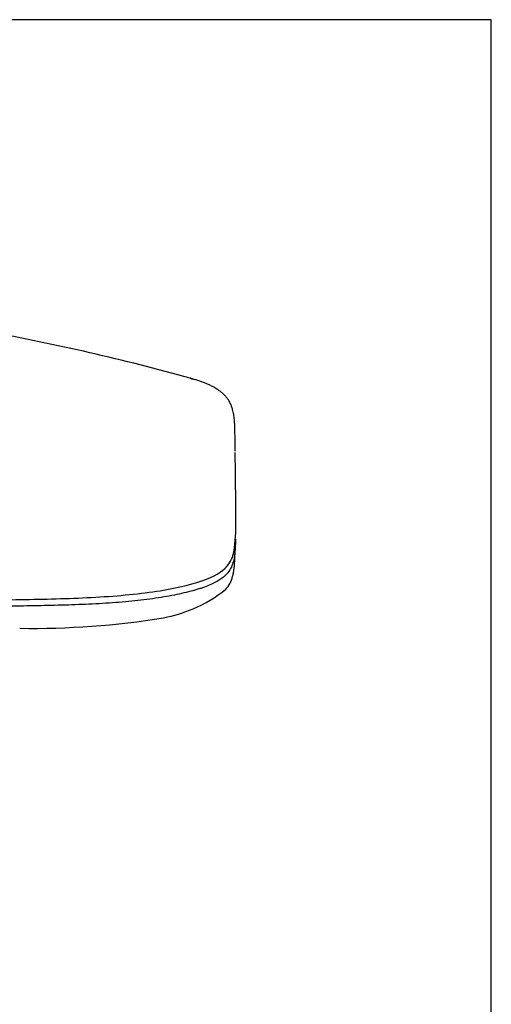
# Model space of a CAD drawing. Units: millimetres. Extents: x 7 to 203, y 5 to 291.
# Drawn here: x 166 to 203, y 213 to 291 of the extents above; entities that cross this region are included whole.
import ezdxf

# ---------------------------------------------------------------- set-up
doc = ezdxf.new("R2010")
doc.units = ezdxf.units.MM
doc.layers.add('Default', color=7, linetype='Continuous')
doc.layers.add('DIN-ISO_Templates', color=7, linetype='Continuous')

msp = doc.modelspace()

# ---------------------------------------------------------------- linework, layer by layer
at = {"layer": 'Default', "color": 7, "linetype": 'Continuous'}
msp.add_line((182.771, 248.842), (182.811, 249.958), dxfattribs=at)
for centre, radius, start, end in [((131.164, 90.088), 179.151, 74.43813, 79.6727), ((180.552, 247.459), 2.069, 315.59245, 347.23812), ((175.739, 253.465), 9.754, 292.44987, 310.16771), ((174.727, 255.913), 12.403, 281.15177, 292.44987), ((166.82, 306.756), 63.846, 269.04916, 279.27656)]:
    msp.add_arc(centre, radius, start, end, dxfattribs=at)
for points in [[(179.232, 262.67), (179.318, 262.647), (179.403, 262.622), (179.485, 262.598)], [(182.783, 256.912), (182.781, 257.153), (182.778, 257.394), (182.774, 257.635)], [(182.827, 252.441), (182.812, 253.953), (182.797, 255.409), (182.783, 256.811)]]:
    msp.add_open_spline(points, degree=3, dxfattribs=at)
for points, knots in [([(182.773, 257.674), (182.772, 257.762), (182.769, 257.951), (182.763, 258.269), (182.754, 258.597), (182.744, 258.892), (182.732, 259.151), (182.714, 259.386), (182.691, 259.595), (182.661, 259.794), (182.625, 259.99), (182.583, 260.168), (182.539, 260.318), (182.499, 260.437), (182.451, 260.558), (182.387, 260.7), (182.297, 260.869), (182.18, 261.046), (182.05, 261.211), (181.92, 261.351), (181.772, 261.492), (181.584, 261.646), (181.325, 261.827), (181.024, 262.001), (180.68, 262.168), (180.294, 262.331), (179.807, 262.504), (179.455, 262.606), (179.237, 262.669)], [0, 0, 0, 0, 0.047574, 0.12015, 0.186168, 0.245635, 0.298893, 0.3439, 0.383852, 0.418798, 0.452558, 0.487558, 0.509781, 0.531581, 0.553226, 0.579878, 0.613513, 0.650298, 0.682846, 0.710731, 0.734001, 0.768673, 0.80685, 0.848532, 0.882254, 0.918665, 0.957894, 1, 1, 1, 1]), ([(149.921, 245.105), (153.691, 245.105), (157.46, 245.109), (163.113, 245.147), (164.997, 245.166), (168.753, 245.241), (170.633, 245.297), (173.343, 245.474), (174.223, 245.549), (175.89, 245.737), (176.673, 245.851), (178.827, 246.242), (180.011, 246.564), (181.631, 247.285), (182.069, 247.679), (182.587, 248.469), (182.671, 248.869), (182.826, 250.067), (182.832, 250.865), (182.831, 251.922), (182.83, 252.182), (182.827, 252.442)], [0, 0, 0, 0, 0.187764, 0.187764, 0.281646, 0.281646, 0.375529, 0.375529, 0.42247, 0.42247, 0.469411, 0.469411, 0.563293, 0.563293, 0.657175, 0.657175, 0.751057, 0.751057, 0.938821, 0.938821, 1, 1, 1, 1]), ([(182.811, 249.958), (182.81, 249.946), (182.81, 249.935), (182.804, 249.771), (182.797, 249.618), (182.781, 249.313), (182.772, 249.161), (182.745, 248.855), (182.729, 248.703), (182.681, 248.398), (182.649, 248.245), (182.558, 247.941), (182.499, 247.789), (182.333, 247.486), (182.228, 247.336), (182.018, 247.112), (181.939, 247.037), (181.803, 246.926), (181.756, 246.889), (181.654, 246.815), (181.601, 246.779), (181.49, 246.706), (181.432, 246.67), (181.31, 246.598), (181.246, 246.563), (181.042, 246.457), (180.892, 246.388), (180.57, 246.252), (180.394, 246.185), (180.109, 246.086), (180.011, 246.054), (179.807, 245.99), (179.702, 245.958), (179.164, 245.804), (178.687, 245.689), (177.91, 245.529), (177.641, 245.477), (177.081, 245.378), (176.788, 245.331), (175.89, 245.198), (175.261, 245.122), (174.275, 245.023), (173.94, 244.993), (173.256, 244.938), (172.906, 244.914), (171.851, 244.847), (171.138, 244.812), (169.7, 244.755), (168.975, 244.734), (167.88, 244.707), (167.515, 244.7), (166.783, 244.686), (166.417, 244.68), (164.587, 244.654), (163.122, 244.643), (160.19, 244.627), (158.723, 244.623), (155.79, 244.618), (154.323, 244.617), (151.877, 244.616), (150.899, 244.616), (149.921, 244.616)], [0, 0, 0, 0, 0.003202, 0.003202, 0.045922, 0.045922, 0.088642, 0.088642, 0.131362, 0.131362, 0.174082, 0.174082, 0.216802, 0.216802, 0.259521, 0.259521, 0.280881, 0.280881, 0.291561, 0.291561, 0.302241, 0.302241, 0.312921, 0.312921, 0.323601, 0.323601, 0.344961, 0.344961, 0.366321, 0.366321, 0.377001, 0.377001, 0.387681, 0.387681, 0.430401, 0.430401, 0.451761, 0.451761, 0.473121, 0.473121, 0.515841, 0.515841, 0.537201, 0.537201, 0.558561, 0.558561, 0.601281, 0.601281, 0.644001, 0.644001, 0.665361, 0.665361, 0.686721, 0.686721, 0.77216, 0.77216, 0.8576, 0.8576, 0.94304, 0.94304, 1, 1, 1, 1]), ([(182.57, 247.002), (182.598, 247.097), (182.62, 247.192), (182.639, 247.287), (182.738, 247.793), (182.751, 248.301), (182.77, 248.821), (182.77, 248.832), (182.771, 248.844)], [0, 0, 0, 0, 0.225174, 0.225174, 0.225174, 0.98282, 0.98282, 1, 1, 1, 1])]:
    msp.add_open_spline(points, degree=3, knots=knots, dxfattribs=at)
at = {"layer": 'DIN-ISO_Templates', "color": 7, "linetype": 'Continuous'}
for p, q in [((203.005, 291), (6.6, 291)), ((203.005, 5), (203.005, 291))]:
    msp.add_line(p, q, dxfattribs=at)

doc.saveas('drawing.dxf')
